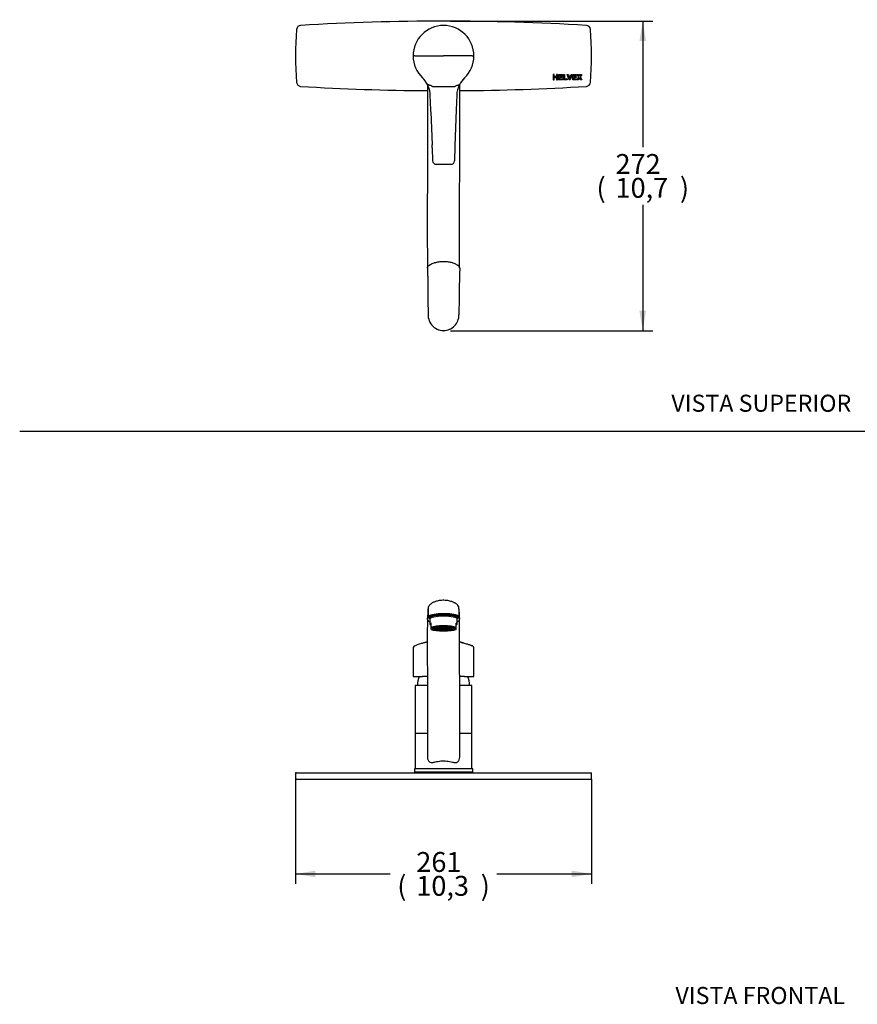
# Model space of a CAD drawing. Units: millimetres. Extents: x 0 to 594, y 0 to 421.
# Drawn here: x 0 to 295, y 8 to 355 of the extents above; entities that cross this region are included whole.
import ezdxf
from ezdxf.enums import TextEntityAlignment as Align
from ezdxf.lldxf.tags import DXFTag

# ---------------------------------------------------------------- set-up
doc = ezdxf.new("R2010")
doc.units = ezdxf.units.MM
for name, color, linetype in [('1-02-0118', 7, 'Continuous'), ('1-02-0754', 7, 'Continuous'), ('1-02-0916', 7, 'Continuous'), ('1-02-0918', 7, 'Continuous'), ('1-02-0973', 7, 'Continuous'), ('1-02-1616', 7, 'Continuous'), ('1-02-1620', 7, 'Continuous'), ('1-05-1408', 7, 'Continuous'), ('CASQUILLO', 7, 'Continuous'), ('CUERPO', 7, 'Continuous'), ('Default', 7, 'Continuous')]:
    doc.layers.add(name, color=color, linetype=linetype)
doc.styles.add('SEACAD_Arial', font='arial.ttf')
doc.styles.add('SEACAD_arial_ttf', font='txt')
tags = doc.linetypes.add('HIDDEN2', pattern=[4.7625, 3.175, -1.5875]).pattern_tags.tags
tags[6:7] = [DXFTag(74, 4), DXFTag(75, 0), DXFTag(340, '0'), DXFTag(46, 0.0), DXFTag(50, 0.0), DXFTag(44, 0.0), DXFTag(45, 0.0)]
tags[4:5] = [DXFTag(74, 4), DXFTag(75, 0), DXFTag(340, '0'), DXFTag(46, 0.0), DXFTag(50, 0.0), DXFTag(44, 0.0), DXFTag(45, 0.0)]
doc.dimstyles.new('ISO', dxfattribs={"dimtxt": 7, "dimasz": 7, "dimexe": 3.5, "dimexo": 2.45, "dimgap": 3.5, "dimtad": 0, "dimtih": 1, "dimtoh": 1, "dimdec": 0, "dimlfac": 2.5, "dimzin": 0, "dimtxsty": 'SEACAD_arial_ttf', "dimblk1": '_SE_FILLED', "dimblk2": '_SE_FILLED', "dimsah": 1, "dimcen": 3.5, "dimadec": 0, "dimazin": 0, "dimtfac": 1, "dimtdec": 0, "dimtmove": 0, "dimatfit": 3, "dimfxl": 0, "dimtolj": 1, "dimtzin": 0, "dimarcsym": 0})

# ---------------------------------------------------------------- blocks, each defined once
blk = doc.blocks.new('SE1')
at = {"layer": '1-02-0118', "color": 7, "linetype": 'Continuous'}
for p, q in [((142.26, 135.54), (142.15, 135.51)), ((156.16, 135.51), (155.92, 135.58)), ((138.45, 133.62), (138.45, 123.72)), ((159.86, 123.72), (159.86, 133.63)), ((138.45, 123.72), (141.76, 123.72)), ((143.48, 123.72), (141.76, 123.72)), ((156.55, 123.72), (154.81, 123.72)), ((156.55, 123.72), (159.86, 123.72))]:
    blk.add_line(p, q, dxfattribs=at)
for centre, radius, start, end in [((145.02, 121.81), 14.01, 101.6163, 114.8676), ((149.16, 109.67), 26.8, 104.2727, 107.107), ((182.69, 238.81), 106.64, 255.2261, 255.5644), ((139.36, 133.62), 0.915, 163.2613, 179.9817), ((139.45, 133.59), 0.975, 113.689, 162.6485)]:
    blk.add_arc(centre, radius, start, end, dxfattribs=at)
for centre, major_axis, start_param, end_param in [((142.39, 134.65), (0.232, -0.885), 3.066856, 3.166727), ((155.92, 134.65), (-0.232, -0.885), 3.122885, 3.216329)]:
    blk.add_ellipse(centre, major_axis=major_axis, ratio=0.678675, start_param=start_param, end_param=end_param, dxfattribs=at)
for points, knots in [([(143.41, 135.91), (143.36, 135.88), (143.21, 135.82), (142.91, 135.72), (142.56, 135.62), (142.34, 135.56), (142.26, 135.54)], [0.4572185, 0.4572185, 0.4572185, 0.4572185, 0.5524606, 0.7264851, 0.9107344, 1, 1, 1, 1]), ([(155.92, 135.58), (155.8, 135.61), (155.57, 135.67), (155.22, 135.78), (154.96, 135.88), (154.81, 135.95), (154.74, 135.99)], [0, 0, 0, 0, 0.1309826, 0.3067806, 0.4724748, 0.6093491, 0.6093491, 0.6093491, 0.6093491]), ([(156.11, 135.54), (156.35, 135.48), (156.58, 135.41), (157.02, 135.29), (157.23, 135.23), (157.82, 135.05), (158.15, 134.95), (158.49, 134.83), (158.56, 134.81), (158.68, 134.76), (158.74, 134.74), (158.9, 134.68), (158.98, 134.65), (159.09, 134.6), (159.12, 134.59), (159.14, 134.57)], [0, 0, 0, 0, 0.125, 0.125, 0.25, 0.25, 0.5, 0.5, 0.5625, 0.5625, 0.625, 0.625, 0.75, 0.75, 0.8049215, 0.8049215, 0.8049215, 0.8049215]), ([(159.85, 133.63), (159.85, 133.66), (159.86, 133.77), (159.81, 133.95), (159.71, 134.14), (159.6, 134.27), (159.5, 134.37), (159.4, 134.44), (159.31, 134.49), (159.26, 134.52), (159.24, 134.53)], [0, 0, 0, 0, 0.049574, 0.174718, 0.289762, 0.401539, 0.522012, 0.66802, 0.872711, 1, 1, 1, 1])]:
    blk.add_open_spline(points, degree=3, knots=knots, dxfattribs=at)
at = {"layer": '1-02-0754', "color": 7, "linetype": 'Continuous'}
for p, q in [((139.18, 103.66), (139.18, 91.16)), ((159.13, 91.16), (159.13, 103.66))]:
    blk.add_line(p, q, dxfattribs=at)
for centre, radius, start, end in [((380, 145.92), 225.42, 179.5801, 180.3056), ((104.1, 142.38), 50.77, 2.175, 6.0263)]:
    blk.add_arc(centre, radius, start, end, dxfattribs=at)
for centre, major_axis, ratio, start_param, end_param in [((149.16, 144.71), (-5.43, 0), 0.202295, 2.617901, 6.283185), ((149.16, 144.71), (4.95, 0), 0.197866, 0, 3.391145), ((149.16, 144.71), (-5.43, 0), 0.202295, 0, 0.523692), ((149.16, 144.87), (-4.8, 0), 0.190809, 6.161896, 6.283185), ((149.16, 144.87), (-4.8, 0), 0.190809, 3.141593, 3.262882), ((149.16, 144.71), (4.95, 0), 0.197866, 6.033633, 6.283185)]:
    blk.add_ellipse(centre, major_axis=major_axis, ratio=ratio, start_param=start_param, end_param=end_param, dxfattribs=at)
for points, knots in [([(154.59, 147.65), (154.58, 147.79), (154.56, 148), (154.4, 148.44), (154.08, 148.9), (153.66, 149.27), (153.34, 149.48), (153.08, 149.64), (152.77, 149.79), (152.3, 149.99), (151.72, 150.18), (151.01, 150.36), (150.19, 150.48), (149.31, 150.54), (148.45, 150.51), (147.67, 150.42), (146.99, 150.28), (146.38, 150.11), (145.88, 149.93), (145.44, 149.73), (145, 149.49), (144.62, 149.21), (144.3, 148.91), (144.05, 148.61), (143.87, 148.32), (143.77, 148.05), (143.73, 147.84), (143.7, 147.67), (143.69, 147.54), (143.68, 147.42), (143.68, 147.28), (143.68, 147.11), (143.67, 146.88), (143.66, 146.6), (143.64, 146.22), (143.61, 145.74), (143.56, 145.12), (143.51, 144.68), (143.49, 144.4)], [0, 0, 0, 0, 0.018238, 0.034562, 0.062387, 0.084826, 0.094277, 0.102662, 0.117939, 0.135677, 0.157183, 0.182812, 0.212451, 0.244917, 0.275213, 0.302528, 0.327299, 0.350154, 0.371764, 0.391295, 0.408439, 0.424511, 0.44082, 0.457365, 0.474799, 0.504674, 0.538955, 0.557914, 0.577538, 0.598073, 0.621136, 0.653345, 0.68845, 0.731788, 0.784059, 0.845898, 0.917793, 1, 1, 1, 1]), ([(143.72, 147.36), (143.72, 147.36), (143.72, 147.35), (143.73, 147.29), (143.73, 147.14), (143.73, 146.84), (143.74, 146.37), (143.74, 145.64), (143.73, 145.08), (143.73, 144.72)], [0.8208977, 0.8208977, 0.8208977, 0.8208977, 0.833522, 0.8504456, 0.8678287, 0.8861031, 0.9058981, 0.9493493, 1, 1, 1, 1]), ([(143.48, 144.24), (143.48, 143.77), (143.48, 142.94), (143.46, 141.24), (143.43, 139.26), (143.39, 136.97), (143.39, 134.4), (143.41, 131.57), (143.44, 128.51), (143.48, 124.88), (143.52, 120.69), (143.55, 115.94), (143.56, 110.94), (143.55, 105.75), (143.53, 100.43), (143.51, 97.21), (143.5, 95.39)], [0, 0, 0, 0, 0.041169, 0.085408, 0.132753, 0.183125, 0.236361, 0.292455, 0.351456, 0.413377, 0.500496, 0.592845, 0.690438, 0.793291, 0.901423, 1, 1, 1, 1]), ([(144.37, 142.86), (144.25, 142.93), (144.14, 143.02), (143.89, 143.24), (143.77, 143.38), (143.58, 143.7), (143.52, 143.87), (143.48, 144.16), (143.47, 144.28), (143.49, 144.4)], [0.66943485, 0.66943485, 0.66943485, 0.66943485, 0.68506322, 0.68506322, 0.70755476, 0.70755476, 0.7300463, 0.7300463, 0.7453144, 0.7453144, 0.7453144, 0.7453144]), ([(154.83, 144.32), (154.84, 144.17), (154.82, 144.03), (154.74, 143.73), (154.66, 143.57), (154.47, 143.29), (154.35, 143.16), (154.13, 142.98), (154.04, 142.93), (153.96, 142.88)], [0.25, 0.25, 0.25, 0.25, 0.27001755, 0.27001755, 0.29253037, 0.29253037, 0.31504319, 0.31504319, 0.32696093, 0.32696093, 0.32696093, 0.32696093]), ([(154.85, 95.36), (154.86, 97.68), (154.89, 101.78), (154.91, 108.59), (154.9, 115.32), (154.87, 121.04), (154.83, 125.7), (154.78, 129.32), (154.74, 132.83), (154.73, 135.9), (154.76, 138.55), (154.8, 140.74), (154.83, 142.74), (154.83, 143.71), (154.83, 144.27)], [0, 0, 0, 0, 0.125934, 0.26236, 0.394844, 0.52343, 0.593754, 0.662891, 0.730855, 0.797701, 0.849509, 0.900568, 0.950732, 1, 1, 1, 1]), ([(143.5, 95.39), (143.5, 95.34), (143.5, 95.3), (143.51, 94.91), (143.58, 94.56), (143.87, 93.97), (144.1, 93.72), (144.65, 93.44), (144.97, 93.39), (145.45, 93.43), (145.6, 93.46), (145.92, 93.56), (146.08, 93.6), (146.56, 93.72), (146.88, 93.79), (147.88, 93.95), (148.58, 94.01), (149.95, 94), (150.64, 93.93), (151.64, 93.75), (151.97, 93.68), (152.45, 93.55), (152.6, 93.49), (152.92, 93.41), (153.08, 93.39), (153.55, 93.39), (153.86, 93.48), (154.37, 93.83), (154.57, 94.09), (154.81, 94.71), (154.85, 95.04), (154.85, 95.36)], [0.2770317, 0.2770317, 0.2770317, 0.2770317, 0.28125, 0.28125, 0.3125, 0.3125, 0.34375, 0.34375, 0.375, 0.375, 0.390625, 0.390625, 0.40625, 0.40625, 0.4375, 0.4375, 0.5, 0.5, 0.5625, 0.5625, 0.59375, 0.59375, 0.609375, 0.609375, 0.625, 0.625, 0.65625, 0.65625, 0.6875, 0.6875, 0.7167644, 0.7167644, 0.7167644, 0.7167644])]:
    blk.add_open_spline(points, degree=3, knots=knots, dxfattribs=at)
at = {"layer": '1-02-0916', "color": 7, "linetype": 'Continuous'}
for centre, start, end in [((150.11, 120.09), 159.0291, 177.5298), ((148.2, 120.09), 2.4702, 20.9709)]:
    blk.add_arc(centre, 10.16, start, end, dxfattribs=at)
at = {"layer": '1-02-0918', "color": 7, "linetype": 'Continuous'}
for p, q in [((143.5, 120.53), (139.17, 120.53)), ((139.17, 120.53), (139.17, 103.66)), ((159.14, 120.53), (154.9, 120.53)), ((159.14, 103.66), (159.14, 120.53)), ((143.52, 103.66), (139.17, 103.66)), ((159.14, 103.66), (154.92, 103.66))]:
    blk.add_line(p, q, dxfattribs=at)
at = {"layer": '1-02-0973', "color": 7, "linetype": 'Continuous'}
for p, q in [((140.74, 90.05), (140.74, 89.89)), ((140.74, 89.89), (157.57, 89.89)), ((157.57, 89.89), (157.57, 90.05))]:
    blk.add_line(p, q, dxfattribs=at)
at = {"layer": '1-02-1616', "color": 7, "linetype": 'Continuous'}
for p, q in [((97.42, 89.84), (97.03, 89.84)), ((97.03, 89.84), (97.03, 87.6)), ((97.42, 87.6), (97.03, 87.6)), ((97.42, 89.84), (98.85, 89.84)), ((97.42, 87.6), (98.85, 87.6)), ((98.85, 89.84), (199.46, 89.84)), ((98.85, 87.6), (199.46, 87.6)), ((199.46, 89.84), (200.89, 89.84)), ((199.46, 87.6), (200.89, 87.6)), ((200.89, 89.84), (201.28, 89.84)), ((200.89, 87.6), (201.28, 87.6)), ((201.28, 87.6), (201.28, 89.84))]:
    blk.add_line(p, q, dxfattribs=at)
at = {"layer": '1-02-1620', "color": 7, "linetype": 'Continuous'}
for p, q in [((142.79, 89.89), (142.69, 89.84)), ((155.62, 89.84), (155.52, 89.89))]:
    blk.add_line(p, q, dxfattribs=at)
at = {"layer": '1-05-1408', "color": 7, "linetype": 'Continuous'}
for p, q in [((159.43, 91.16), (138.88, 91.16)), ((138.88, 91.16), (138.88, 90.05)), ((159.43, 90.05), (159.43, 91.16)), ((159.43, 90.05), (138.88, 90.05))]:
    blk.add_line(p, q, dxfattribs=at)
at = {"layer": 'CASQUILLO', "color": 7, "linetype": 'Continuous'}
for p, q in [((144.38, 144), (144.38, 142.16)), ((144.9, 144.96), (144.63, 144.82)), ((144.67, 144.45), (144.67, 144.32)), ((144.76, 141.02), (144.76, 142.51)), ((153.68, 144.82), (153.41, 144.96)), ((153.55, 141.02), (153.55, 142.51)), ((153.64, 144.32), (153.64, 144.45)), ((153.93, 142.16), (153.93, 144)), ((144.76, 140.3), (144.76, 141.02)), ((153.55, 140.3), (153.55, 141.02))]:
    blk.add_line(p, q, dxfattribs=at)
for centre, major_axis, start_param, end_param in [((149.16, 144.51), (4.8, 0), 0, 3.432716), ((149.16, 144.45), (4.7, 0), 0, 3.359245), ((149.16, 142.16), (4.78, 0), 2.739546, 3.54364), ((149.16, 144.83), (-4.8, 0), 6.077297, 6.283185), ((149.16, 144.83), (-4.8, 0), 0, 0.176841), ((149.16, 144), (-4.78, 0), 3.141593, 6.283185), ((149.16, 144.45), (-4.48, 0), 3.141593, 6.283185), ((149.16, 144.67), (4.52, 0), 0.343385, 2.798207), ((149.16, 142.16), (-4.78, 0), 2.739546, 3.54364), ((149.16, 144.45), (4.7, 0), 6.065533, 6.283185), ((149.16, 144.51), (4.8, 0), 5.992062, 6.283185), ((149.16, 144.83), (-4.8, 0), 2.964752, 3.347481), ((149.16, 140.66), (-4.78, 0), 3.54364, 5.881138), ((149.16, 140.66), (4.78, 0), 3.54364, 5.881138)]:
    blk.add_ellipse(centre, major_axis=major_axis, ratio=0.190809, start_param=start_param, end_param=end_param, dxfattribs=at)
blk.add_ellipse((149.16, 140.66), major_axis=(4.04, 0), ratio=0.190809, dxfattribs=at)
at = {"layer": 'CUERPO', "color": 7, "linetype": 'Continuous'}
for p, q in [((145.45, 140.96), (145.45, 140.66)), ((146.17, 140.62), (145.94, 140.59)), ((145.94, 140.59), (145.94, 140.54)), ((145.94, 140.54), (146.17, 140.52)), ((146.18, 140.83), (145.95, 140.8)), ((145.95, 140.8), (145.95, 140.75)), ((145.95, 140.75), (146.18, 140.72)), ((146.17, 140.62), (146.17, 140.52)), ((146.41, 140.59), (146.17, 140.62)), ((146.17, 140.52), (146.41, 140.54)), ((146.18, 140.83), (146.18, 140.72)), ((146.42, 140.8), (146.18, 140.83)), ((146.18, 140.72), (146.42, 140.75)), ((146.46, 140.72), (146.22, 140.7)), ((146.22, 140.7), (146.22, 140.65)), ((146.22, 140.65), (146.46, 140.62)), ((146.47, 140.93), (146.23, 140.91)), ((146.23, 140.91), (146.23, 140.85)), ((146.23, 140.85), (146.47, 140.83)), ((146.56, 140.52), (146.33, 140.49)), ((146.33, 140.49), (146.33, 140.44)), ((146.33, 140.44), (146.56, 140.42)), ((146.41, 140.54), (146.41, 140.59)), ((146.42, 140.75), (146.42, 140.8)), ((146.46, 140.72), (146.46, 140.62)), ((146.69, 140.7), (146.46, 140.72)), ((146.46, 140.62), (146.69, 140.65)), ((146.47, 140.93), (146.47, 140.83)), ((146.7, 140.91), (146.47, 140.93)), ((146.47, 140.83), (146.7, 140.85)), ((146.75, 140.83), (146.51, 140.8)), ((146.51, 140.8), (146.51, 140.75)), ((146.51, 140.75), (146.75, 140.73)), ((146.78, 140.63), (146.54, 140.6)), ((146.54, 140.6), (146.54, 140.55)), ((146.54, 140.55), (146.78, 140.52)), ((146.56, 140.52), (146.56, 140.42)), ((146.8, 140.49), (146.56, 140.52)), ((146.56, 140.42), (146.8, 140.44)), ((146.69, 140.65), (146.69, 140.7)), ((146.7, 140.85), (146.7, 140.91)), ((146.97, 140.43), (146.73, 140.4)), ((146.73, 140.4), (146.73, 140.35)), ((146.73, 140.35), (146.97, 140.32)), ((146.75, 140.83), (146.75, 140.73)), ((146.99, 140.8), (146.75, 140.83)), ((146.75, 140.73), (146.99, 140.75)), ((146.78, 140.63), (146.78, 140.52)), ((147.02, 140.6), (146.78, 140.63)), ((146.78, 140.52), (147.02, 140.55)), ((146.8, 140.44), (146.8, 140.49)), ((147.06, 140.72), (146.82, 140.7)), ((146.82, 140.7), (146.82, 140.65)), ((146.82, 140.65), (147.06, 140.62)), ((147.14, 141.04), (146.91, 141.01)), ((146.91, 141.01), (146.91, 140.96)), ((146.91, 140.96), (147.14, 140.93)), ((146.97, 140.43), (146.97, 140.32)), ((147.21, 140.4), (146.97, 140.43)), ((146.97, 140.32), (147.21, 140.35)), ((147.21, 140.32), (146.98, 140.3)), ((146.98, 140.3), (146.98, 140.24)), ((146.98, 140.24), (147.21, 140.22)), ((146.99, 140.75), (146.99, 140.8)), ((147.02, 140.55), (147.02, 140.6)), ((147.06, 140.72), (147.06, 140.62)), ((147.3, 140.7), (147.06, 140.72)), ((147.06, 140.62), (147.3, 140.65)), ((147.33, 140.63), (147.09, 140.61)), ((147.09, 140.61), (147.09, 140.55)), ((147.09, 140.55), (147.33, 140.53)), ((147.33, 140.82), (147.1, 140.8)), ((147.1, 140.8), (147.1, 140.75)), ((147.1, 140.75), (147.33, 140.72)), ((147.34, 140.52), (147.11, 140.49)), ((147.11, 140.49), (147.11, 140.44)), ((147.11, 140.44), (147.34, 140.42)), ((147.14, 141.04), (147.14, 140.93)), ((147.38, 141.01), (147.14, 141.04)), ((147.14, 140.93), (147.38, 140.96)), ((147.21, 140.35), (147.21, 140.4)), ((147.21, 140.32), (147.21, 140.22)), ((147.45, 140.3), (147.21, 140.32)), ((147.21, 140.22), (147.45, 140.24)), ((147.5, 140.22), (147.26, 140.19)), ((147.26, 140.19), (147.26, 140.14)), ((147.26, 140.14), (147.5, 140.11)), ((147.3, 140.65), (147.3, 140.7)), ((147.33, 140.82), (147.33, 140.72)), ((147.57, 140.8), (147.33, 140.82)), ((147.33, 140.72), (147.57, 140.75)), ((147.33, 140.63), (147.33, 140.53)), ((147.57, 140.61), (147.33, 140.63)), ((147.33, 140.53), (147.57, 140.55)), ((147.34, 140.52), (147.34, 140.42)), ((147.58, 140.49), (147.34, 140.52)), ((147.34, 140.42), (147.58, 140.44)), ((147.38, 140.96), (147.38, 141.01)), ((147.62, 140.41), (147.38, 140.39)), ((147.38, 140.39), (147.38, 140.33)), ((147.38, 140.33), (147.62, 140.31)), ((147.62, 141.14), (147.39, 141.11)), ((147.39, 141.11), (147.39, 141.06)), ((147.39, 141.06), (147.62, 141.03)), ((147.62, 140.72), (147.39, 140.69)), ((147.39, 140.69), (147.39, 140.64)), ((147.39, 140.64), (147.62, 140.62)), ((147.45, 140.24), (147.45, 140.3)), ((147.7, 140.92), (147.46, 140.9)), ((147.46, 140.9), (147.46, 140.85)), ((147.46, 140.85), (147.7, 140.82)), ((147.5, 140.22), (147.5, 140.11)), ((147.73, 140.19), (147.5, 140.22)), ((147.5, 140.11), (147.73, 140.14)), ((147.57, 140.75), (147.57, 140.8)), ((147.57, 140.55), (147.57, 140.61)), ((147.81, 140.31), (147.57, 140.29)), ((147.57, 140.29), (147.57, 140.23)), ((147.57, 140.23), (147.81, 140.21)), ((147.58, 140.44), (147.58, 140.49)), ((147.62, 141.14), (147.62, 141.03)), ((147.86, 141.11), (147.62, 141.14)), ((147.62, 141.03), (147.86, 141.06)), ((147.62, 140.72), (147.62, 140.62)), ((147.86, 140.69), (147.62, 140.72)), ((147.62, 140.62), (147.86, 140.64)), ((147.62, 140.41), (147.62, 140.31)), ((147.86, 140.39), (147.62, 140.41)), ((147.62, 140.31), (147.86, 140.33)), ((147.91, 140.51), (147.68, 140.48)), ((147.68, 140.48), (147.68, 140.43)), ((147.68, 140.43), (147.91, 140.4)), ((147.7, 140.92), (147.7, 140.82)), ((147.94, 140.9), (147.7, 140.92)), ((147.7, 140.82), (147.94, 140.85)), ((147.95, 140.62), (147.71, 140.59)), ((147.71, 140.59), (147.71, 140.54)), ((147.71, 140.54), (147.95, 140.52)), ((147.73, 140.14), (147.73, 140.19)), ((148, 141.25), (147.77, 141.22)), ((147.77, 141.22), (147.77, 141.17)), ((147.77, 141.17), (148, 141.14)), ((147.81, 140.31), (147.81, 140.21)), ((148.05, 140.29), (147.81, 140.31)), ((147.81, 140.21), (148.05, 140.23)), ((148.08, 140.21), (147.85, 140.18)), ((147.85, 140.18), (147.85, 140.13)), ((147.85, 140.13), (148.08, 140.1)), ((147.86, 141.06), (147.86, 141.11)), ((147.86, 140.64), (147.86, 140.69)), ((147.86, 140.33), (147.86, 140.39)), ((147.91, 140.51), (147.91, 140.4)), ((148.15, 140.48), (147.91, 140.51)), ((147.91, 140.4), (148.15, 140.43)), ((147.94, 140.85), (147.94, 140.9)), ((148.18, 141.08), (147.95, 141.05)), ((147.95, 141.05), (147.95, 141)), ((147.95, 141), (148.18, 140.97)), ((147.95, 140.62), (147.95, 140.52)), ((148.18, 140.59), (147.95, 140.62)), ((147.95, 140.52), (148.18, 140.54)), ((148.19, 140.41), (147.95, 140.38)), ((147.95, 140.38), (147.95, 140.33)), ((147.95, 140.33), (148.19, 140.31)), ((148.22, 140.86), (147.99, 140.84)), ((147.99, 140.84), (147.99, 140.78)), ((147.99, 140.78), (148.22, 140.76)), ((148, 141.25), (148, 141.14)), ((148.24, 141.22), (148, 141.25)), ((148, 141.14), (148.24, 141.17)), ((148.05, 140.23), (148.05, 140.29)), ((148.08, 140.21), (148.08, 140.1)), ((148.32, 140.18), (148.08, 140.21)), ((148.08, 140.1), (148.32, 140.13)), ((148.15, 140.43), (148.15, 140.48)), ((148.39, 140.31), (148.16, 140.28)), ((148.16, 140.28), (148.16, 140.23)), ((148.16, 140.23), (148.39, 140.2)), ((148.18, 141.08), (148.18, 140.97)), ((148.42, 141.05), (148.18, 141.08)), ((148.18, 140.97), (148.42, 141)), ((148.18, 140.54), (148.18, 140.59)), ((148.19, 140.41), (148.19, 140.31)), ((148.42, 140.38), (148.19, 140.41)), ((148.19, 140.31), (148.42, 140.33)), ((148.22, 140.86), (148.22, 140.76)), ((148.46, 140.84), (148.22, 140.86)), ((148.22, 140.76), (148.46, 140.78)), ((148.24, 141.17), (148.24, 141.22)), ((148.32, 140.13), (148.32, 140.18)), ((148.56, 140.77), (148.33, 140.74)), ((148.33, 140.74), (148.33, 140.69)), ((148.33, 140.69), (148.56, 140.66)), ((148.59, 140.97), (148.35, 140.94)), ((148.35, 140.94), (148.35, 140.89)), ((148.35, 140.89), (148.59, 140.86)), ((148.6, 141.17), (148.36, 141.15)), ((148.36, 141.15), (148.36, 141.1)), ((148.36, 141.1), (148.6, 141.07)), ((148.6, 140.55), (148.36, 140.52)), ((148.36, 140.52), (148.36, 140.47)), ((148.36, 140.47), (148.6, 140.45)), ((148.39, 140.31), (148.39, 140.2)), ((148.63, 140.28), (148.39, 140.31)), ((148.39, 140.2), (148.63, 140.23)), ((148.42, 141), (148.42, 141.05)), ((148.42, 140.33), (148.42, 140.38)), ((148.46, 140.78), (148.46, 140.84)), ((148.7, 140.2), (148.46, 140.18)), ((148.46, 140.18), (148.46, 140.13)), ((148.46, 140.13), (148.7, 140.1)), ((148.78, 140.43), (148.54, 140.4)), ((148.54, 140.4), (148.54, 140.35)), ((148.54, 140.35), (148.78, 140.32)), ((148.56, 140.77), (148.56, 140.66)), ((148.8, 140.74), (148.56, 140.77)), ((148.56, 140.66), (148.8, 140.69)), ((148.59, 140.97), (148.59, 140.86)), ((148.82, 140.94), (148.59, 140.97)), ((148.59, 140.86), (148.82, 140.89)), ((148.6, 141.17), (148.6, 141.07)), ((148.83, 141.15), (148.6, 141.17)), ((148.6, 141.07), (148.83, 141.1)), ((148.6, 140.55), (148.6, 140.45)), ((148.84, 140.52), (148.6, 140.55)), ((148.6, 140.45), (148.84, 140.47)), ((148.63, 140.23), (148.63, 140.28)), ((148.88, 141.28), (148.64, 141.25)), ((148.64, 141.25), (148.64, 141.2)), ((148.64, 141.2), (148.88, 141.17)), ((148.87, 141.07), (148.64, 141.04)), ((148.64, 141.04), (148.64, 140.99)), ((148.64, 140.99), (148.87, 140.97)), ((148.92, 140.66), (148.68, 140.63)), ((148.68, 140.63), (148.68, 140.58)), ((148.68, 140.58), (148.92, 140.56)), ((148.7, 140.2), (148.7, 140.1)), ((148.93, 140.18), (148.7, 140.2)), ((148.7, 140.1), (148.93, 140.13)), ((148.98, 140.87), (148.74, 140.84)), ((148.74, 140.84), (148.74, 140.79)), ((148.74, 140.79), (148.98, 140.76)), ((148.78, 140.43), (148.78, 140.32)), ((149.01, 140.4), (148.78, 140.43)), ((148.78, 140.32), (149.01, 140.35)), ((148.8, 140.69), (148.8, 140.74)), ((149.05, 140.31), (148.81, 140.29)), ((148.81, 140.29), (148.81, 140.23)), ((148.81, 140.23), (149.05, 140.21)), ((148.82, 140.89), (148.82, 140.94)), ((148.83, 141.1), (148.83, 141.15)), ((148.84, 140.47), (148.84, 140.52)), ((148.87, 141.07), (148.87, 140.97)), ((149.11, 141.04), (148.87, 141.07)), ((148.87, 140.97), (149.11, 140.99)), ((148.88, 141.28), (148.88, 141.17)), ((149.12, 141.25), (148.88, 141.28)), ((148.88, 141.17), (149.12, 141.2)), ((148.92, 140.66), (148.92, 140.56)), ((149.15, 140.63), (148.92, 140.66)), ((148.92, 140.56), (149.15, 140.58)), ((149.16, 141.17), (148.93, 141.15)), ((148.93, 141.15), (148.93, 141.1)), ((148.93, 141.1), (149.16, 141.07)), ((148.93, 140.13), (148.93, 140.18)), ((149.19, 140.97), (148.96, 140.95)), ((148.96, 140.95), (148.96, 140.89)), ((148.96, 140.89), (149.19, 140.87)), ((148.98, 140.87), (148.98, 140.76)), ((149.21, 140.84), (148.98, 140.87)), ((148.98, 140.76), (149.21, 140.79)), ((149.23, 140.54), (148.99, 140.52)), ((148.99, 140.52), (148.99, 140.47)), ((148.99, 140.47), (149.23, 140.44)), ((149.01, 140.35), (149.01, 140.4)), ((149.05, 140.31), (149.05, 140.21)), ((149.29, 140.29), (149.05, 140.31)), ((149.05, 140.21), (149.29, 140.23)), ((149.11, 140.99), (149.11, 141.04)), ((149.12, 141.2), (149.12, 141.25)), ((149.38, 140.77), (149.15, 140.75)), ((149.15, 140.75), (149.15, 140.69)), ((149.15, 140.69), (149.38, 140.67)), ((149.15, 140.58), (149.15, 140.63)), ((149.16, 141.17), (149.16, 141.07)), ((149.4, 141.15), (149.16, 141.17)), ((149.16, 141.07), (149.4, 141.1)), ((149.19, 140.97), (149.19, 140.87)), ((149.43, 140.95), (149.19, 140.97)), ((149.19, 140.87), (149.43, 140.89)), ((149.21, 140.79), (149.21, 140.84)), ((149.23, 140.54), (149.23, 140.44)), ((149.47, 140.52), (149.23, 140.54)), ((149.23, 140.44), (149.47, 140.47)), ((149.47, 140.22), (149.23, 140.19)), ((149.23, 140.19), (149.23, 140.14)), ((149.23, 140.14), (149.47, 140.11)), ((149.47, 141.07), (149.24, 141.04)), ((149.24, 141.04), (149.24, 140.99)), ((149.24, 140.99), (149.47, 140.96)), ((149.48, 140.42), (149.24, 140.4)), ((149.24, 140.4), (149.24, 140.34)), ((149.24, 140.34), (149.48, 140.32)), ((149.29, 140.23), (149.29, 140.29)), ((149.38, 140.77), (149.38, 140.67)), ((149.62, 140.75), (149.38, 140.77)), ((149.38, 140.67), (149.62, 140.69)), ((149.63, 140.67), (149.39, 140.64)), ((149.39, 140.64), (149.39, 140.59)), ((149.39, 140.59), (149.63, 140.56)), ((149.4, 141.1), (149.4, 141.15)), ((149.43, 140.89), (149.43, 140.95)), ((149.47, 141.07), (149.47, 140.96)), ((149.71, 141.04), (149.47, 141.07)), ((149.47, 140.96), (149.71, 140.99)), ((149.47, 140.47), (149.47, 140.52)), ((149.47, 140.22), (149.47, 140.11)), ((149.7, 140.19), (149.47, 140.22)), ((149.47, 140.11), (149.7, 140.14)), ((149.48, 140.42), (149.48, 140.32)), ((149.71, 140.4), (149.48, 140.42)), ((149.48, 140.32), (149.71, 140.34)), ((149.75, 141.17), (149.51, 141.14)), ((149.51, 141.14), (149.51, 141.09)), ((149.51, 141.09), (149.75, 141.06)), ((149.74, 140.98), (149.51, 140.95)), ((149.51, 140.95), (149.51, 140.9)), ((149.51, 140.9), (149.74, 140.87)), ((149.76, 140.87), (149.52, 140.84)), ((149.52, 140.84), (149.52, 140.79)), ((149.52, 140.79), (149.76, 140.76)), ((149.62, 140.69), (149.62, 140.75)), ((149.63, 140.67), (149.63, 140.56)), ((149.86, 140.64), (149.63, 140.67)), ((149.63, 140.56), (149.86, 140.59)), ((149.9, 140.32), (149.66, 140.29)), ((149.66, 140.29), (149.66, 140.24)), ((149.66, 140.24), (149.9, 140.22)), ((149.91, 140.56), (149.67, 140.54)), ((149.67, 140.54), (149.67, 140.49)), ((149.67, 140.49), (149.91, 140.46)), ((149.7, 140.14), (149.7, 140.19)), ((149.71, 140.99), (149.71, 141.04)), ((149.71, 140.34), (149.71, 140.4)), ((149.74, 140.98), (149.74, 140.87)), ((149.98, 140.95), (149.74, 140.98)), ((149.74, 140.87), (149.98, 140.9)), ((149.75, 141.17), (149.75, 141.06)), ((149.98, 141.14), (149.75, 141.17)), ((149.75, 141.06), (149.98, 141.09)), ((149.76, 140.87), (149.76, 140.76)), ((149.99, 140.84), (149.76, 140.87)), ((149.76, 140.76), (149.99, 140.79)), ((150.04, 141.07), (149.8, 141.04)), ((149.8, 141.04), (149.8, 140.99)), ((149.8, 140.99), (150.04, 140.96)), ((150.03, 140.76), (149.8, 140.73)), ((149.8, 140.73), (149.8, 140.68)), ((149.8, 140.68), (150.03, 140.65)), ((149.86, 140.59), (149.86, 140.64)), ((149.9, 140.32), (149.9, 140.22)), ((150.13, 140.29), (149.9, 140.32)), ((149.9, 140.22), (150.13, 140.24)), ((149.91, 140.56), (149.91, 140.46)), ((150.15, 140.54), (149.91, 140.56)), ((149.91, 140.46), (150.15, 140.49)), ((150.17, 140.22), (149.94, 140.19)), ((149.94, 140.19), (149.94, 140.14)), ((149.94, 140.14), (150.17, 140.11)), ((150.18, 140.42), (149.95, 140.4)), ((149.95, 140.4), (149.95, 140.35)), ((149.95, 140.35), (150.18, 140.32)), ((149.98, 141.09), (149.98, 141.14)), ((149.98, 140.9), (149.98, 140.95)), ((149.99, 140.79), (149.99, 140.84)), ((150.22, 140.66), (149.99, 140.63)), ((149.99, 140.63), (149.99, 140.58)), ((149.99, 140.58), (150.22, 140.55)), ((150.03, 140.76), (150.03, 140.65)), ((150.27, 140.73), (150.03, 140.76)), ((150.03, 140.65), (150.27, 140.68)), ((150.04, 141.07), (150.04, 140.96)), ((150.27, 141.04), (150.04, 141.07)), ((150.04, 140.96), (150.27, 140.99)), ((150.33, 140.85), (150.09, 140.83)), ((150.09, 140.83), (150.09, 140.77)), ((150.09, 140.77), (150.33, 140.75)), ((150.36, 140.97), (150.12, 140.94)), ((150.12, 140.94), (150.12, 140.89)), ((150.12, 140.89), (150.36, 140.86)), ((150.13, 140.24), (150.13, 140.29)), ((150.15, 140.49), (150.15, 140.54)), ((150.17, 140.22), (150.17, 140.11)), ((150.41, 140.19), (150.17, 140.22)), ((150.17, 140.11), (150.41, 140.14)), ((150.18, 140.42), (150.18, 140.32)), ((150.42, 140.4), (150.18, 140.42)), ((150.18, 140.32), (150.42, 140.35)), ((150.42, 141.18), (150.19, 141.16)), ((150.19, 141.16), (150.19, 141.11)), ((150.19, 141.11), (150.42, 141.08)), ((150.22, 140.66), (150.22, 140.55)), ((150.46, 140.63), (150.22, 140.66)), ((150.22, 140.55), (150.46, 140.58)), ((150.47, 140.32), (150.23, 140.29)), ((150.23, 140.29), (150.23, 140.24)), ((150.23, 140.24), (150.47, 140.22)), ((150.5, 140.55), (150.26, 140.53)), ((150.26, 140.53), (150.26, 140.48)), ((150.26, 140.48), (150.5, 140.45)), ((150.27, 140.99), (150.27, 141.04)), ((150.27, 140.68), (150.27, 140.73)), ((150.33, 140.85), (150.33, 140.75)), ((150.56, 140.83), (150.33, 140.85)), ((150.33, 140.75), (150.56, 140.77)), ((150.36, 140.97), (150.36, 140.86)), ((150.59, 140.94), (150.36, 140.97)), ((150.36, 140.86), (150.59, 140.89)), ((150.6, 140.75), (150.36, 140.73)), ((150.36, 140.73), (150.36, 140.68)), ((150.36, 140.68), (150.6, 140.65)), ((150.41, 140.14), (150.41, 140.19)), ((150.42, 141.18), (150.42, 141.08)), ((150.66, 141.16), (150.42, 141.18)), ((150.42, 141.08), (150.66, 141.11)), ((150.42, 140.35), (150.42, 140.4)), ((150.46, 140.58), (150.46, 140.63)), ((150.47, 140.32), (150.47, 140.22)), ((150.7, 140.29), (150.47, 140.32)), ((150.47, 140.22), (150.7, 140.24)), ((150.5, 140.55), (150.5, 140.45)), ((150.73, 140.53), (150.5, 140.55)), ((150.5, 140.45), (150.73, 140.48)), ((150.77, 140.21), (150.54, 140.19)), ((150.54, 140.19), (150.54, 140.14)), ((150.54, 140.14), (150.77, 140.11)), ((150.78, 140.44), (150.55, 140.41)), ((150.55, 140.41), (150.55, 140.36)), ((150.55, 140.36), (150.78, 140.34)), ((150.8, 141.08), (150.56, 141.05)), ((150.56, 141.05), (150.56, 141)), ((150.56, 141), (150.8, 140.97)), ((150.56, 140.77), (150.56, 140.83)), ((150.81, 140.65), (150.57, 140.63)), ((150.57, 140.63), (150.57, 140.58)), ((150.57, 140.58), (150.81, 140.55)), ((150.59, 140.89), (150.59, 140.94)), ((150.6, 140.75), (150.6, 140.65)), ((150.83, 140.73), (150.6, 140.75)), ((150.6, 140.65), (150.83, 140.68)), ((150.66, 141.11), (150.66, 141.16)), ((150.7, 140.24), (150.7, 140.29)), ((150.73, 140.48), (150.73, 140.53)), ((150.77, 140.21), (150.77, 140.11)), ((151.01, 140.19), (150.77, 140.21)), ((150.77, 140.11), (151.01, 140.14)), ((151.01, 140.9), (150.78, 140.87)), ((150.78, 140.87), (150.78, 140.82)), ((150.78, 140.82), (151.01, 140.79)), ((150.78, 140.44), (150.78, 140.34)), ((151.02, 140.41), (150.78, 140.44)), ((150.78, 140.34), (151.02, 140.36)), ((150.8, 141.08), (150.8, 140.97)), ((151.03, 141.05), (150.8, 141.08)), ((150.8, 140.97), (151.03, 141)), ((150.81, 140.65), (150.81, 140.55)), ((151.04, 140.63), (150.81, 140.65)), ((150.81, 140.55), (151.04, 140.58)), ((151.05, 140.31), (150.81, 140.29)), ((150.81, 140.29), (150.81, 140.24)), ((150.81, 140.24), (151.05, 140.21)), ((150.83, 140.68), (150.83, 140.73)), ((151.11, 140.55), (150.88, 140.52)), ((150.88, 140.52), (150.88, 140.47)), ((150.88, 140.47), (151.11, 140.45)), ((151.19, 140.77), (150.96, 140.75)), ((150.96, 140.75), (150.96, 140.7)), ((150.96, 140.7), (151.19, 140.67)), ((151.01, 140.9), (151.01, 140.79)), ((151.25, 140.87), (151.01, 140.9)), ((151.01, 140.79), (151.25, 140.82)), ((151.01, 140.14), (151.01, 140.19)), ((151.02, 140.36), (151.02, 140.41)), ((151.03, 141), (151.03, 141.05)), ((151.04, 140.58), (151.04, 140.63)), ((151.05, 140.31), (151.05, 140.21)), ((151.28, 140.29), (151.05, 140.31)), ((151.05, 140.21), (151.28, 140.24)), ((151.11, 140.55), (151.11, 140.45)), ((151.35, 140.52), (151.11, 140.55)), ((151.11, 140.45), (151.35, 140.47)), ((151.38, 140.44), (151.15, 140.41)), ((151.15, 140.41), (151.15, 140.36)), ((151.15, 140.36), (151.38, 140.34)), ((151.4, 141), (151.17, 140.98)), ((151.17, 140.98), (151.17, 140.92)), ((151.17, 140.92), (151.4, 140.9)), ((151.19, 140.77), (151.19, 140.67)), ((151.43, 140.75), (151.19, 140.77)), ((151.19, 140.67), (151.43, 140.7)), ((151.46, 140.66), (151.23, 140.63)), ((151.23, 140.63), (151.23, 140.58)), ((151.23, 140.58), (151.46, 140.55)), ((151.25, 140.82), (151.25, 140.87)), ((151.28, 140.24), (151.28, 140.29)), ((151.35, 140.47), (151.35, 140.52)), ((151.38, 140.44), (151.38, 140.34)), ((151.62, 140.41), (151.38, 140.44)), ((151.38, 140.34), (151.62, 140.36)), ((151.4, 141), (151.4, 140.9)), ((151.64, 140.98), (151.4, 141)), ((151.4, 140.9), (151.64, 140.92)), ((151.43, 140.7), (151.43, 140.75)), ((151.67, 140.86), (151.44, 140.84)), ((151.44, 140.84), (151.44, 140.78)), ((151.44, 140.78), (151.67, 140.76)), ((151.46, 140.66), (151.46, 140.55)), ((151.7, 140.63), (151.46, 140.66)), ((151.46, 140.55), (151.7, 140.58)), ((151.69, 140.54), (151.46, 140.52)), ((151.46, 140.52), (151.46, 140.46)), ((151.46, 140.46), (151.69, 140.44)), ((151.62, 140.36), (151.62, 140.41)), ((151.64, 140.92), (151.64, 140.98)), ((151.67, 140.86), (151.67, 140.76)), ((151.91, 140.84), (151.67, 140.86)), ((151.67, 140.76), (151.91, 140.78)), ((151.9, 140.75), (151.67, 140.73)), ((151.67, 140.73), (151.67, 140.67)), ((151.67, 140.67), (151.9, 140.65)), ((151.69, 140.54), (151.69, 140.44)), ((151.93, 140.52), (151.69, 140.54)), ((151.69, 140.44), (151.93, 140.46)), ((151.7, 140.58), (151.7, 140.63)), ((152.1, 140.62), (151.86, 140.6)), ((151.86, 140.6), (151.86, 140.54)), ((151.86, 140.54), (152.1, 140.52)), ((151.9, 140.75), (151.9, 140.65)), ((152.14, 140.73), (151.9, 140.75)), ((151.9, 140.65), (152.14, 140.67)), ((151.91, 140.78), (151.91, 140.84)), ((151.93, 140.46), (151.93, 140.52)), ((152.1, 140.62), (152.1, 140.52)), ((152.33, 140.6), (152.1, 140.62)), ((152.1, 140.52), (152.33, 140.54)), ((152.14, 140.67), (152.14, 140.73)), ((152.33, 140.54), (152.33, 140.6)), ((152.86, 140.66), (152.86, 140.96))]:
    blk.add_line(p, q, dxfattribs=at)
blk.add_ellipse((149.16, 140.66), major_axis=(-3.71, 0), ratio=0.190809, dxfattribs=at)
blk = doc.blocks.new('SE2')
at = {"layer": '1-02-0118', "color": 7, "linetype": 'Continuous'}
for p, q in [((139.02, 342.16), (149.16, 342.16)), ((159.3, 342.16), (159.86, 342.16)), ((145.24, 331.45), (149.15, 331.45)), ((149.16, 331.45), (153.13, 331.45)), ((144.68, 323.14), (144.5, 328.31)), ((153.81, 328.31), (153.63, 323.16)), ((144.7, 322.69), (144.68, 323.14)), ((144.71, 322.55), (144.7, 322.69)), ((144.71, 322.51), (145.12, 310.85)), ((153.63, 323.16), (153.18, 310.45)), ((145.13, 310.43), (145.12, 310.85)), ((145.14, 310.22), (145.13, 310.43)), ((145.16, 309.77), (145.14, 310.22)), ((145.16, 309.77), (145.32, 305.23)), ((153.17, 310.22), (152.99, 305.23)), ((153.18, 310.45), (153.17, 310.22)), ((152.99, 305.23), (152.99, 305.18)), ((146.59, 304), (151.77, 304))]:
    blk.add_line(p, q, dxfattribs=at)
for centre, radius, start, end in [((149.16, 342.16), 10.71, 0, 180), ((149.16, 342.16), 10.71, 180.0001, 226.3112), ((138.73, 270.95), 71.22, 89.7721, 90.2296), ((154.54, -5106.84), 5449.01, 89.95001, 90.05663), ((149.16, 342.16), 10.71, 313.6888, 359.9999), ((135.62, 327.99), 8.89, 28.6898, 46.3112), ((162.69, 327.99), 8.89, 133.6888, 153.0032), ((135.62, 327.99), 8.89, 2.0263, 28.6898), ((145.3, 332.25), 0.796, 237.3159, 265.5338), ((153.1, 332.13), 0.679, 273.1635, 298.8205), ((162.69, 327.99), 8.89, 153.0032, 177.9737), ((146.59, 305.27), 1.27, 182.0263, 270), ((151.77, 305.22), 1.22, 269.9944, 357.9737)]:
    blk.add_arc(centre, radius, start, end, dxfattribs=at)
for points, knots in [([(144.87, 331.58), (144.71, 331.67), (144.55, 331.74), (144.31, 331.83), (144.23, 331.86), (144.08, 331.9), (144.01, 331.92), (143.88, 331.97), (143.82, 331.99), (143.71, 332.03), (143.66, 332.05), (143.57, 332.1), (143.53, 332.13), (143.46, 332.19), (143.44, 332.22), (143.42, 332.26)], [0, 0, 0, 0, 0.25, 0.25, 0.375, 0.375, 0.5, 0.5, 0.625, 0.625, 0.75, 0.75, 0.875, 0.875, 1, 1, 1, 1]), ([(154.77, 332.03), (154.76, 332.01), (154.76, 332), (154.73, 331.97), (154.72, 331.96), (154.68, 331.93), (154.65, 331.91), (154.57, 331.88), (154.52, 331.87), (154.42, 331.84), (154.36, 331.83), (154.24, 331.8), (154.17, 331.79), (154.03, 331.76), (153.96, 331.74), (153.73, 331.67), (153.58, 331.61), (153.42, 331.54)], [0, 0, 0, 0, 0.0625, 0.0625, 0.125, 0.125, 0.25, 0.25, 0.375, 0.375, 0.5, 0.5, 0.625, 0.625, 0.75, 0.75, 1, 1, 1, 1])]:
    blk.add_open_spline(points, degree=3, knots=knots, dxfattribs=at)
at = {"layer": '1-02-0754', "color": 7, "linetype": 'Continuous'}
blk.add_arc((707.46, 250.87), 552.87, 178.2759, 179.9887, dxfattribs=at)
for start_param, end_param in [(4.552775, 6.283185), (0, 1.578155)]:
    blk.add_ellipse((149.16, 250.94), major_axis=(0, -5.44), ratio=0.997783, start_param=start_param, end_param=end_param, dxfattribs=at)
for points, knots in [([(143.51, 332.09), (143.52, 329.84), (143.54, 325.01), (143.56, 316.82), (143.55, 308.25), (143.52, 301.1), (143.48, 295.37), (143.43, 290.95), (143.39, 286.55), (143.39, 282.66), (143.41, 279.27), (143.44, 276.4), (143.46, 273.51), (143.48, 270.5), (143.48, 268.63), (143.48, 267.52)], [0.0263981, 0.0263981, 0.0263981, 0.0263981, 0.1257438, 0.2622009, 0.3947147, 0.5233303, 0.5936695, 0.6628228, 0.730804, 0.7976647, 0.8391729, 0.8802279, 0.9207334, 0.9606492, 1, 1, 1, 1]), ([(154.83, 267.51), (154.83, 268.55), (154.84, 270.35), (154.82, 273.31), (154.79, 276.29), (154.75, 279.38), (154.74, 282.52), (154.74, 285.72), (154.76, 288.99), (154.79, 292.36), (154.83, 296.22), (154.87, 300.66), (154.89, 305.71), (154.9, 311.02), (154.9, 316.62), (154.89, 322.45), (154.88, 327.8), (154.86, 330.9), (154.86, 332.17)], [0, 0, 0, 0, 0.0367323, 0.075922, 0.1176052, 0.1617509, 0.208242, 0.2561138, 0.3062151, 0.3585711, 0.4131881, 0.4875031, 0.5656588, 0.6476621, 0.7335219, 0.8232493, 0.9168574, 0.9739089, 0.9739089, 0.9739089, 0.9739089]), ([(143.48, 267.49), (143.48, 267.58), (143.49, 267.66), (143.55, 267.88), (143.62, 268.01), (143.77, 268.19), (143.83, 268.25), (143.93, 268.33), (143.98, 268.37), (144.03, 268.4), (144.07, 268.43), (144.09, 268.44), (144.13, 268.47), (144.15, 268.48), (144.23, 268.54), (144.38, 268.63), (144.53, 268.72), (144.81, 268.87), (145, 268.96), (145.59, 269.22), (146.02, 269.37), (146.91, 269.61), (147.38, 269.7), (148.33, 269.81), (148.82, 269.84), (149.31, 269.83)], [0.7375684, 0.7375684, 0.7375684, 0.7375684, 0.7525378, 0.7525378, 0.7750294, 0.7750294, 0.7862751, 0.7862751, 0.791898, 0.7947095, 0.7947095, 0.7975209, 0.7975209, 0.8006847, 0.8006847, 0.8101759, 0.8228308, 0.8228308, 0.8481407, 0.8481407, 0.8987605, 0.8987605, 0.9493802, 0.9493802, 1, 1, 1, 1]), ([(143.48, 267.49), (143.5, 267.04), (143.52, 266.36), (143.56, 265.36), (143.58, 264.61), (143.59, 264.06), (143.6, 263.64), (143.61, 263.24), (143.62, 262.79), (143.64, 261.93), (143.66, 260.67), (143.67, 259.15), (143.67, 257.76), (143.67, 256.56), (143.67, 255.68), (143.67, 255.11), (143.67, 254.77), (143.68, 254.38), (143.69, 253.94), (143.69, 253.43), (143.71, 252.88), (143.72, 252.4), (143.73, 252.08), (143.73, 251.94), (143.74, 251.81), (143.75, 251.73), (143.75, 251.68), (143.76, 251.67), (143.76, 251.67)], [0, 0, 0, 0, 0.0698918, 0.1259616, 0.1684792, 0.1977356, 0.2172924, 0.2391084, 0.2641664, 0.2923573, 0.3833642, 0.4712353, 0.5409456, 0.609116, 0.6649942, 0.6835351, 0.7013881, 0.7193483, 0.7467365, 0.7714217, 0.8008196, 0.8347744, 0.8487692, 0.8564562, 0.8644546, 0.8830033, 0.9036936, 0.9222952, 0.9222952, 0.9222952, 0.9222952]), ([(149.31, 269.83), (149.8, 269.82), (150.29, 269.78), (151.24, 269.64), (151.71, 269.54), (152.59, 269.27), (153, 269.11), (153.57, 268.83), (153.75, 268.74), (154.01, 268.58), (154.15, 268.49), (154.29, 268.39), (154.37, 268.34), (154.39, 268.32), (154.42, 268.3), (154.43, 268.28), (154.46, 268.26), (154.51, 268.22), (154.55, 268.18), (154.62, 268.09), (154.66, 268.03), (154.77, 267.85), (154.81, 267.73), (154.83, 267.57), (154.83, 267.53), (154.83, 267.5)], [0, 0, 0, 0, 0.0506198, 0.0506198, 0.1012395, 0.1012395, 0.1518593, 0.1518593, 0.1771692, 0.1771692, 0.1898241, 0.1993153, 0.1993153, 0.2024791, 0.2024791, 0.2052932, 0.2052932, 0.2081073, 0.2137355, 0.2137355, 0.2249919, 0.2249919, 0.2475047, 0.2475047, 0.2537949, 0.2537949, 0.2537949, 0.2537949])]:
    blk.add_open_spline(points, degree=3, knots=knots, dxfattribs=at)
at = {"layer": '1-02-1616', "color": 7, "linetype": 'Continuous'}
for p, q in [((188.17, 335.61), (187.8, 335.61)), ((187.8, 335.61), (187.8, 333.79)), ((187.8, 333.79), (188.17, 333.79)), ((188.17, 334.9), (188.17, 335.61)), ((188.9, 334.9), (188.17, 334.9)), ((188.17, 333.79), (188.17, 334.59)), ((188.17, 334.59), (188.9, 334.59)), ((189.27, 335.61), (188.9, 335.61)), ((188.9, 335.61), (188.9, 334.9)), ((188.9, 334.59), (188.9, 333.79)), ((188.9, 333.79), (189.27, 333.79)), ((189.27, 333.79), (189.27, 335.61)), ((189.65, 335.61), (191.01, 335.61)), ((189.65, 333.79), (189.65, 335.61)), ((191.05, 333.79), (189.65, 333.79)), ((190.03, 335.31), (190.03, 334.9)), ((191.01, 335.31), (190.03, 335.31)), ((190.03, 334.9), (190.94, 334.9)), ((190.03, 334.59), (190.03, 334.1)), ((190.94, 334.59), (190.03, 334.59)), ((190.03, 334.1), (191.05, 334.1)), ((190.94, 334.9), (190.94, 334.59)), ((191.01, 335.61), (191.01, 335.31)), ((191.05, 334.1), (191.05, 333.79)), ((191.37, 335.6), (191.74, 335.6)), ((191.37, 333.79), (191.37, 335.6)), ((192.66, 333.79), (191.37, 333.79)), ((191.74, 335.6), (191.74, 334.1)), ((191.74, 334.1), (192.66, 334.1)), ((192.66, 334.1), (192.66, 333.79)), ((192.74, 335.61), (193.14, 335.61)), ((193.4, 333.79), (192.74, 335.61)), ((193.14, 335.61), (193.61, 334.26)), ((193.79, 333.79), (193.4, 333.79)), ((193.61, 334.26), (194.05, 335.61)), ((194.45, 335.61), (193.79, 333.79)), ((194.05, 335.61), (194.45, 335.61)), ((194.63, 335.61), (195.99, 335.61)), ((194.63, 333.79), (194.63, 335.61)), ((196.03, 333.79), (194.63, 333.79)), ((195, 335.31), (195, 334.9)), ((195.99, 335.31), (195, 335.31)), ((195, 334.9), (195.92, 334.9)), ((195, 334.59), (195, 334.1)), ((195.92, 334.59), (195, 334.59)), ((195, 334.1), (196.03, 334.1)), ((195.92, 334.9), (195.92, 334.59)), ((195.99, 335.61), (195.99, 335.31)), ((196.03, 334.1), (196.03, 333.79)), ((196.16, 333.79), (196.79, 334.74)), ((196.6, 333.79), (196.16, 333.79)), ((196.21, 335.61), (196.65, 335.61)), ((196.79, 334.74), (196.21, 335.61)), ((197.01, 334.41), (196.6, 333.79)), ((196.65, 335.61), (197.01, 335.07)), ((197.01, 335.07), (197.37, 335.61)), ((197.41, 333.79), (197.01, 334.41)), ((197.8, 335.61), (197.23, 334.74)), ((197.23, 334.74), (197.86, 333.79)), ((197.37, 335.61), (197.8, 335.61)), ((197.86, 333.79), (197.41, 333.79))]:
    blk.add_line(p, q, dxfattribs=at)
for centre, radius, start, end in [((149.16, -481.97), 836.37, 86.55187, 93.44813), ((208.9, 342.16), 111.86, 175.2133, 184.7867), ((98.94, 351.37), 1.52, 93.4481, 175.2133), ((199.37, 351.37), 1.52, 4.7867, 86.5519), ((89.41, 342.16), 111.86, 355.2133, 4.7867), ((98.94, 332.96), 1.52, 184.7867, 266.5519), ((199.37, 332.96), 1.52, 273.4481, 355.2133), ((149.16, 1166.29), 836.37, 266.55187, 269.61364), ((149.16, 1166.29), 836.37, 270.39136, 273.44813)]:
    blk.add_arc(centre, radius, start, end, dxfattribs=at)
at = {"layer": 'CASQUILLO', "color": 7, "linetype": 'Continuous'}
blk.add_ellipse((149.16, 250.13), major_axis=(-4.78, 0), ratio=0.981627, start_param=1.088735, end_param=2.052858, dxfattribs=at)
blk = doc.blocks.new('DMBLK1')
at = {"layer": 'Default', "linetype": 'Continuous'}
for points in [[(220.47, 347.41), (219.31, 354.41), (218.14, 347.41)], [(220.47, 252.44), (218.14, 252.44), (219.31, 245.44)]]:
    blk.add_hatch(color=7, dxfattribs=at).paths.add_polyline_path(points)
at = {"layer": 'Default', "color": 7, "linetype": 'Continuous'}
for p, q in [((151.61, 354.41), (222.81, 354.41)), ((219.31, 354.41), (219.31, 310.07)), ((219.31, 289.77), (219.31, 245.44)), ((151.61, 245.44), (222.81, 245.44))]:
    blk.add_line(p, q, dxfattribs=at)
at = {"layer": 'Default', "color": 7, "linetype": 'Continuous', "style": 'SEACAD_arial_ttf'}
for s, p in [('272', (209.72, 307.62)), ('(', (203.02, 299.22)), ('10,7', (209.72, 299.22)), (')', (232.39, 299.22))]:
    blk.add_text(s, height=7, dxfattribs=at).set_placement(p, align=Align.TOP_LEFT)
blk = doc.blocks.new('_SE_FILLED')
at = {"color": 0}
blk.add_line((0, 0), (-1, 0), dxfattribs=at)
blk.add_solid([(0, 0), (-1, -0.1665), (-1, 0.1665), (0, 0)], dxfattribs=at)
blk = doc.blocks.new('DMBLK5')
at = {"layer": 'Default', "linetype": 'Continuous'}
for points in [[(104.03, 53.05), (104.03, 55.38), (97.03, 54.22)], [(194.28, 53.05), (201.28, 54.22), (194.28, 55.38)]]:
    blk.add_hatch(color=7, dxfattribs=at).paths.add_polyline_path(points)
at = {"layer": 'Default', "color": 7, "linetype": 'Continuous'}
for p, q in [((97.03, 87.6), (97.03, 50.72)), ((201.28, 87.6), (201.28, 50.72)), ((97.03, 54.22), (130.42, 54.22)), ((167.89, 54.22), (201.28, 54.22))]:
    blk.add_line(p, q, dxfattribs=at)
at = {"layer": 'Default', "color": 7, "linetype": 'Continuous', "style": 'SEACAD_arial_ttf'}
for s, p in [('261', (139.57, 61.92)), ('(', (132.87, 53.52)), ('10,3', (139.57, 53.52)), (')', (162.24, 53.52))]:
    blk.add_text(s, height=7, dxfattribs=at).set_placement(p, align=Align.TOP_LEFT)

msp = doc.modelspace()

# ---------------------------------------------------------------- linework, layer by layer
at = {"layer": 'Default', "color": 7, "linetype": 'HIDDEN2'}
msp.add_line((-0.09, 210.04), (593.8, 210.04), dxfattribs=at)

# ---------------------------------------------------------------- block references
at = {"layer": 'Default'}
for name in ['SE2', 'SE1']:
    msp.add_blockref(name, (0, 0), dxfattribs=at)

# ---------------------------------------------------------------- texts
at = {"layer": 'Default', "color": 7, "linetype": 'Continuous', "style": 'SEACAD_Arial'}
for s, p in [('VISTA SUPERIOR', (229.38, 222.9)), ('VISTA FRONTAL', (230.81, 14.42))]:
    msp.add_text(s, height=6, dxfattribs=at).set_placement(p, align=Align.TOP_LEFT)

# ---------------------------------------------------------------- dimensions: what is measured, and where the dimension line sits
at = {"layer": 'Default', "color": 7, "linetype": 'Continuous'}
for base, p1, p2, angle, override, picture, middle in [((219.31, 354.41), (149.16, 354.41), (149.16, 245.44), 270, {"dimpost": '\\X'}, 'DMBLK1', (219.31, 299.92)), ((97.03, 54.22), (97.03, 87.6), (201.28, 87.6), 0, {"dimexo": 0, "dimzin": 8, "dimpost": '\\X', "dimtzin": 8}, 'DMBLK5', (149.16, 54.22))]:
    dim = msp.add_linear_dim(base=base, p1=p1, p2=p2, angle=angle, text='\\A1;<>', dimstyle='ISO', override=override, dxfattribs=at)
    dim.commit()
    dim.dimension.update_dxf_attribs({"geometry": picture, "text_midpoint": middle, "dimtype": 161})

doc.saveas('drawing.dxf')
